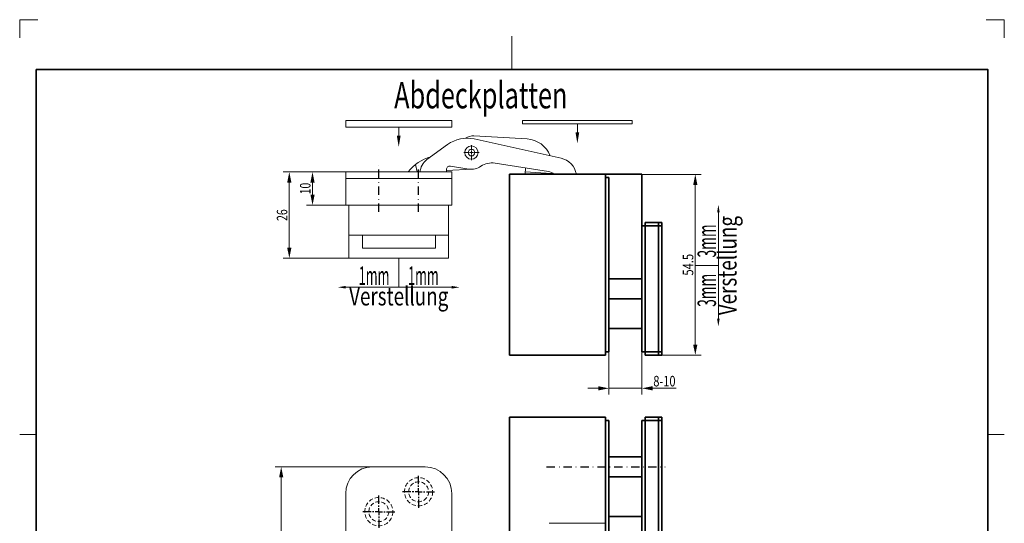
# Model space of a CAD drawing. Units: millimetres. Extents: x -643 to -346, y -104 to 316.
# Drawn here: x -643 to -346, y 164 to 316 of the extents above; entities that cross this region are included whole.
import ezdxf
from ezdxf.enums import TextEntityAlignment as Align

# ---------------------------------------------------------------- set-up
doc = ezdxf.new("R2010")
doc.units = ezdxf.units.MM
doc.header["$LTSCALE"] = 5
for name, pattern in [('AUSGEZOGEN', [0]), ('DASHDOT', [1, 0.5, -0.25, 0, -0.25]), ('Hidden', [0.375, 0.25, -0.125])]:
    doc.linetypes.add(name, pattern=pattern)
for name, color, linetype in [('BEMASS', 254, 'Continuous'), ('KONTUREN', 18, 'Continuous'), ('Layer201', 18, 'Continuous'), ('MITTEL', 1, 'Continuous'), ('RAHMEN', 18, 'Continuous'), ('VERDECKT', 18, 'Continuous')]:
    doc.layers.add(name, color=color, linetype=linetype)
doc.styles.add('Arial', font='arial.ttf')
doc.styles.add('osifont', font='arial.ttf')
doc.dimstyles.new('ISO-25', dxfattribs={"dimtxt": 2.5, "dimasz": 2.5, "dimexe": 1.25, "dimexo": 0.625, "dimtad": 1, "dimtxsty": 'Standard', "dimcen": 2.5, "dimadec": 0, "dimazin": 0, "dimtfac": 1, "dimtmove": 0, "dimatfit": 3, "dimfxl": 1, "dimarcsym": 0})

# ---------------------------------------------------------------- blocks, each defined once
blk = doc.blocks.new('*D1')
at = {"layer": 'BEMASS', "linetype": 'AUSGEZOGEN', "lineweight": 18}
for points in [[(-554.64, 269.66), (-555.28, 266.48), (-554.01, 266.48)], [(-554.64, 259.66), (-554.01, 262.83), (-555.28, 262.83)]]:
    blk.add_hatch(color=1, dxfattribs=at).paths.add_polyline_path(points, flags=0)
at = {"layer": 'BEMASS', "color": 1, "linetype": 'AUSGEZOGEN', "lineweight": 18}
for p, q in [((-544.64, 269.66), (-556.46, 269.66)), ((-554.64, 262.83), (-554.64, 266.48)), ((-544.64, 259.66), (-556.46, 259.66))]:
    blk.add_line(p, q, dxfattribs=at)
at = {"layer": 'BEMASS', "color": 1, "linetype": 'AUSGEZOGEN', "lineweight": 18, "style": 'Arial', "width": 0.713918}
blk.add_text('10', height=3.175, rotation=90, dxfattribs=at).set_placement((-555.24, 262.9), (-555.24, 266.42), align=Align.FIT)
blk = doc.blocks.new('*D2')
at = {"layer": 'BEMASS', "linetype": 'AUSGEZOGEN', "lineweight": 18}
for points in [[(-561.64, 269.66), (-562.28, 266.48), (-561.01, 266.48)], [(-561.64, 243.66), (-561.01, 246.83), (-562.28, 246.83)]]:
    blk.add_hatch(color=1, dxfattribs=at).paths.add_polyline_path(points, flags=0)
at = {"layer": 'BEMASS', "color": 1, "linetype": 'AUSGEZOGEN', "lineweight": 18}
for p, q in [((-544.64, 269.66), (-563.46, 269.66)), ((-561.64, 266.48), (-561.64, 246.83)), ((-543.64, 243.66), (-563.46, 243.66))]:
    blk.add_line(p, q, dxfattribs=at)
at = {"layer": 'BEMASS', "color": 1, "linetype": 'AUSGEZOGEN', "lineweight": 18, "style": 'Arial', "width": 0.713918}
blk.add_text('26', height=3.175, rotation=90, dxfattribs=at).set_placement((-562.24, 254.9), (-562.24, 258.42), align=Align.FIT)
blk = doc.blocks.new('*D3')
at = {"layer": 'BEMASS', "linetype": 'AUSGEZOGEN', "lineweight": 18}
for points in [[(-439.18, 268.95), (-439.82, 265.78), (-438.55, 265.78)], [(-439.18, 214.45), (-438.55, 217.62), (-439.82, 217.62)]]:
    blk.add_hatch(color=1, dxfattribs=at).paths.add_polyline_path(points, flags=0)
at = {"layer": 'BEMASS', "color": 1, "linetype": 'AUSGEZOGEN', "lineweight": 18}
for p, q in [((-455.26, 268.95), (-437.37, 268.95)), ((-439.18, 217.62), (-439.18, 265.78)), ((-449.18, 214.45), (-437.37, 214.45))]:
    blk.add_line(p, q, dxfattribs=at)
at = {"layer": 'BEMASS', "color": 1, "linetype": 'AUSGEZOGEN', "lineweight": 18, "style": 'Arial', "width": 0.759941}
blk.add_text('54.5', height=3.175, rotation=90, dxfattribs=at).set_placement((-439.78, 238.42), (-439.78, 244.98), align=Align.FIT)
blk = doc.blocks.new('*D4')
at = {"layer": 'BEMASS', "linetype": 'AUSGEZOGEN', "lineweight": 18}
for points in [[(-465.26, 204.45), (-468.44, 205.08), (-468.44, 203.81)], [(-455.26, 204.45), (-452.09, 203.81), (-452.09, 205.08)]]:
    blk.add_hatch(color=1, dxfattribs=at).paths.add_polyline_path(points, flags=0)
at = {"layer": 'BEMASS', "color": 1, "linetype": 'AUSGEZOGEN', "lineweight": 18}
for p, q in [((-465.26, 215.45), (-465.26, 202.63)), ((-455.26, 215.45), (-455.26, 202.63)), ((-468.44, 204.45), (-471.61, 204.45)), ((-465.26, 204.45), (-455.26, 204.45)), ((-452.09, 204.45), (-448.91, 204.45)), ((-452.09, 204.45), (-444.99, 204.45))]:
    blk.add_line(p, q, dxfattribs=at)
at = {"layer": 'BEMASS', "color": 1, "linetype": 'AUSGEZOGEN', "lineweight": 18, "style": 'Arial', "width": 0.756176}
blk.add_text('8-10', height=3.175, dxfattribs=at).set_placement((-451.85, 205.02), (-445.14, 205.02), align=Align.FIT)
blk = doc.blocks.new('*D8')
at = {"layer": 'BEMASS', "linetype": 'AUSGEZOGEN', "lineweight": 18}
for points in [[(-564.09, 180.76), (-564.72, 177.58), (-563.45, 177.58)], [(-564.09, -19.24), (-563.45, -16.07), (-564.72, -16.07)]]:
    blk.add_hatch(color=1, dxfattribs=at).paths.add_polyline_path(points, flags=0)
at = {"layer": 'BEMASS', "color": 1, "linetype": 'AUSGEZOGEN', "lineweight": 18}
for p, q in [((-536.64, 180.76), (-565.9, 180.76)), ((-564.09, -16.07), (-564.09, 177.58)), ((-536.64, -19.24), (-565.9, -19.24))]:
    blk.add_line(p, q, dxfattribs=at)
at = {"layer": 'BEMASS', "color": 1, "linetype": 'AUSGEZOGEN', "lineweight": 18, "style": 'Arial', "width": 0.735395}
blk.add_text('200', height=3.175, rotation=90, dxfattribs=at).set_placement((-564.69, 78.04), (-564.69, 83.48), align=Align.FIT)

msp = doc.modelspace()

# ---------------------------------------------------------------- hatches: boundary and pattern name
at = {"layer": 'BEMASS', "linetype": 'AUSGEZOGEN', "lineweight": 18}
for points in [[(-528.642, 280.605), (-528.078, 280.605), (-528.642, 277.218), (-529.207, 280.605)], [(-474.76, 281.605), (-474.195, 281.605), (-474.76, 278.218), (-475.324, 281.605)], [(-432.221, 257.448), (-432.616, 257.448), (-432.221, 259.819), (-431.826, 257.448)], [(-544.647, 234.908), (-544.647, 234.513), (-547.017, 234.908), (-544.647, 235.303)], [(-512.638, 234.908), (-512.638, 235.303), (-510.267, 234.908), (-512.638, 234.513)], [(-432.221, 225.439), (-431.826, 225.439), (-432.221, 223.069), (-432.616, 225.439)]]:
    msp.add_hatch(color=1, dxfattribs=at).paths.add_polyline_path(points, flags=0)

# ---------------------------------------------------------------- linework, layer by layer
at = {"layer": 'BEMASS', "color": 18, "linetype": 'AUSGEZOGEN', "lineweight": 18}
for p, q in [((-506.715, 276.593), (-506.715, 277.793)), ((-506.715, 276.193), (-506.715, 276.393)), ((-507.815, 275.493), (-509.015, 275.493)), ((-507.415, 275.493), (-507.615, 275.493)), ((-506.715, 275.493), (-507.215, 275.493)), ((-506.715, 275.493), (-506.715, 275.993)), ((-506.715, 275.493), (-506.215, 275.493)), ((-506.715, 275.493), (-506.715, 274.993)), ((-506.715, 274.793), (-506.715, 274.593)), ((-506.715, 274.393), (-506.715, 273.193)), ((-506.015, 275.493), (-505.815, 275.493)), ((-505.615, 275.493), (-504.415, 275.493))]:
    msp.add_line(p, q, dxfattribs=at)
at = {"layer": 'BEMASS', "color": 1, "linetype": 'AUSGEZOGEN', "lineweight": 18}
for points in [[(-528.642, 280.605), (-528.642, 283.218), (-528.642, 283.218)], [(-474.76, 281.605), (-474.76, 284.218), (-474.76, 284.218)], [(-432.221, 257.448), (-432.221, 241.444), (-432.221, 241.444)], [(-544.647, 234.908), (-528.642, 234.908), (-528.642, 243.658)], [(-512.638, 234.908), (-528.642, 234.908), (-528.642, 243.658)], [(-432.221, 225.439), (-432.221, 241.444), (-439.178, 241.444)]]:
    msp.add_lwpolyline(points, dxfattribs=at)
at = {"layer": 'KONTUREN', "color": 18, "linetype": 'AUSGEZOGEN', "lineweight": 18}
for p, q in [((-544.642, 285.218), (-512.642, 285.218)), ((-544.642, 283.218), (-544.642, 285.218)), ((-512.642, 283.218), (-512.642, 285.218)), ((-458.26, 285.218), (-491.26, 285.218)), ((-491.26, 284.218), (-491.26, 285.218)), ((-458.26, 284.218), (-458.26, 285.218)), ((-544.642, 283.218), (-512.642, 283.218)), ((-458.26, 284.218), (-491.26, 284.218)), ((-489.923, 279.61), (-505.94, 280.531)), ((-479.688, 273.83), (-505.858, 279.602)), ((-513.891, 277.926), (-520.146, 273.38)), ((-523.072, 269.658), (-523.585, 271.897)), ((-514.212, 269.658), (-514.226, 270.431)), ((-514.22, 270.132), (-506.479, 270.499)), ((-513.07, 271.436), (-507.496, 270.554)), ((-499.57, 272.338), (-483.492, 269.794)), ((-490.425, 270.891), (-490.536, 268.952)), ((-544.642, 269.658), (-544.642, 259.658)), ((-544.642, 269.658), (-512.642, 269.658)), ((-544.642, 267.658), (-512.642, 267.658)), ((-512.642, 269.658), (-512.642, 259.658)), ((-458.26, 268.952), (-490.536, 268.952)), ((-482.508, 269.215), (-490.495, 269.675)), ((-482.523, 268.952), (-482.495, 269.446)), ((-544.642, 259.658), (-512.642, 259.658)), ((-543.642, 259.658), (-543.642, 243.658)), ((-513.642, 259.658), (-513.642, 243.658)), ((-543.642, 250.658), (-513.642, 250.658)), ((-539.594, 250.658), (-539.594, 246.658)), ((-517.594, 246.658), (-517.594, 250.658)), ((-539.594, 246.658), (-517.594, 246.658)), ((-543.642, 243.658), (-513.642, 243.658)), ((-520.642, 180.759), (-536.642, 180.759)), ((-544.642, 172.759), (-544.642, 134.759)), ((-512.642, 134.759), (-512.642, 172.759)), ((-466.26, 163.76), (-483.261, 163.76))]:
    msp.add_line(p, q, dxfattribs=at)
at = {"layer": 'KONTUREN', "color": 18, "linetype": 'AUSGEZOGEN', "lineweight": 35}
for p, q in [((-466.263, 268.952), (-495.263, 268.952)), ((-495.263, 268.952), (-495.263, 214.452)), ((-455.263, 268.952), (-466.263, 268.952)), ((-466.263, 214.452), (-466.263, 268.952)), ((-465.263, 267.952), (-466.263, 267.952)), ((-465.263, 215.452), (-465.263, 267.952)), ((-455.263, 237.452), (-455.263, 268.952)), ((-454.263, 253.452), (-455.263, 253.452)), ((-455.263, 253.452), (-455.263, 215.452)), ((-450.263, 254.452), (-454.263, 254.452)), ((-454.263, 254.451), (-454.263, 253.452)), ((-454.263, 215.452), (-454.263, 253.452)), ((-454.263, 253.452), (-450.263, 253.452)), ((-454.263, 253.452), (-454.263, 215.452)), ((-449.263, 254.452), (-450.263, 254.452)), ((-450.263, 254.285), (-450.263, 254.451)), ((-450.263, 254.282), (-450.263, 254.285)), ((-450.263, 254.01), (-450.263, 254.282)), ((-450.263, 254.006), (-450.263, 254.01)), ((-450.263, 253.65), (-450.263, 254.006)), ((-450.263, 253.645), (-450.263, 253.65)), ((-450.263, 253.452), (-450.263, 253.645)), ((-450.263, 215.452), (-450.263, 253.452)), ((-450.263, 253.452), (-449.263, 253.452)), ((-450.263, 253.452), (-450.263, 215.452)), ((-449.263, 254.452), (-449.263, 253.452)), ((-449.263, 215.452), (-449.263, 253.452)), ((-466.263, 237.952), (-466.263, 237.452)), ((-465.263, 237.952), (-465.263, 237.452)), ((-455.263, 237.452), (-455.263, 237.952)), ((-455.263, 237.899), (-455.263, 237.949)), ((-454.263, 237.949), (-454.263, 237.452)), ((-454.263, 237.699), (-454.263, 237.452)), ((-450.263, 240.102), (-450.263, 240.447)), ((-450.263, 240.075), (-450.263, 238.82)), ((-455.263, 237.452), (-465.263, 237.452)), ((-450.263, 232.812), (-450.263, 228.83)), ((-466.263, 231.219), (-466.263, 230.952)), ((-465.263, 231.452), (-455.263, 231.452)), ((-465.263, 231.219), (-465.263, 230.952)), ((-455.263, 231.452), (-455.263, 222.452)), ((-455.263, 230.952), (-455.263, 231.452)), ((-454.263, 231.452), (-454.263, 231.206)), ((-454.263, 231.348), (-454.263, 230.956)), ((-450.263, 228.458), (-450.263, 228.802)), ((-466.263, 228.008), (-466.263, 222.496)), ((-465.263, 222.452), (-455.263, 222.452)), ((-495.263, 214.452), (-466.263, 214.452)), ((-466.263, 215.452), (-465.263, 215.452)), ((-455.263, 215.452), (-454.263, 215.452)), ((-450.263, 215.452), (-454.263, 215.452)), ((-454.263, 215.452), (-454.263, 214.453)), ((-454.263, 214.452), (-450.263, 214.452)), ((-450.263, 215.26), (-450.263, 215.452)), ((-450.263, 215.452), (-449.263, 215.452)), ((-450.263, 215.255), (-450.263, 215.26)), ((-450.263, 214.899), (-450.263, 215.255)), ((-450.263, 214.895), (-450.263, 214.899)), ((-450.263, 214.623), (-450.263, 214.895)), ((-450.263, 214.62), (-450.263, 214.623)), ((-450.263, 214.453), (-450.263, 214.62)), ((-450.263, 214.452), (-449.263, 214.452)), ((-449.263, 215.452), (-449.263, 214.452)), ((-466.263, 195.763), (-495.263, 195.763)), ((-495.263, 195.763), (-495.263, -34.237)), ((-466.263, -34.237), (-466.263, 195.763)), ((-465.263, 194.763), (-466.263, 194.763)), ((-465.263, -33.237), (-465.263, 194.763)), ((-454.263, 194.763), (-455.263, 194.763)), ((-455.263, 194.763), (-455.263, -33.237)), ((-450.263, 195.763), (-454.263, 195.763)), ((-454.263, 195.762), (-454.263, 194.763)), ((-454.263, 194.763), (-450.263, 194.763)), ((-454.263, 194.763), (-454.263, -33.237)), ((-449.263, 195.763), (-450.263, 195.763)), ((-450.263, 195.596), (-450.263, 195.762)), ((-450.263, 195.596), (-450.263, 195.593)), ((-450.263, 195.321), (-450.263, 195.593)), ((-450.263, 195.321), (-450.263, 195.317)), ((-450.263, 194.961), (-450.263, 195.317)), ((-450.263, 194.961), (-450.263, 194.956)), ((-450.263, 194.763), (-450.263, 194.956)), ((-450.263, -33.237), (-450.263, 194.763)), ((-450.263, 194.763), (-449.263, 194.763)), ((-450.263, 194.763), (-450.263, -33.237)), ((-449.263, 195.763), (-449.263, 194.763)), ((-449.263, -33.237), (-449.263, 194.763)), ((-455.263, 183.763), (-465.263, 183.763)), ((-465.263, 177.763), (-455.263, 177.763)), ((-455.263, 165.763), (-465.263, 165.763))]:
    msp.add_line(p, q, dxfattribs=at)
at = {"layer": 'KONTUREN', "color": 18, "linetype": 'AUSGEZOGEN', "lineweight": 18}
for radius in [2, 1]:
    msp.add_circle((-506.715, 275.493), radius, dxfattribs=at)
at = {"layer": 'KONTUREN', "color": 18, "linetype": 'Hidden', "lineweight": 18}
for centre, radius in [((-522.642, 173.259), 4.25), ((-522.642, 173.259), 3), ((-534.642, 167.259), 4.25), ((-534.642, 167.259), 3)]:
    msp.add_circle(centre, radius, dxfattribs=at)
at = {"layer": 'KONTUREN', "color": 18, "linetype": 'AUSGEZOGEN', "lineweight": 18}
for centre, radius, start, end in [((-508.012, 269.837), 10, 77.56119, 126.0093), ((-506.181, 276.338), 4.2, 86.7093, 123.95641), ((-490.383, 271.624), 8, 21.42394, 86.7093), ((-515.518, 261.703), 13, 105.38675, 142.27098), ((-517.207, 269.335), 5, 126.0093, 176.29809), ((-480.981, 267.97), 6, 9.42255, 77.56121), ((-513.226, 270.448), 1, 81.0093, 181.0093), ((-506.715, 275.493), 5, 261.0093, 304.35106), ((-500.508, 266.411), 6, 81.0093, 124.35106), ((-483.961, 266.831), 3, 45.02603, 81.0093), ((-536.642, 172.759), 8, 90, 180), ((-520.642, 172.759), 8, 0, 90)]:
    msp.add_arc(centre, radius, start, end, dxfattribs=at)
at = {"layer": 'Layer201', "color": 18, "linetype": 'AUSGEZOGEN', "lineweight": 18}
msp.add_line((-483.261, 163.76), (-466.26, 163.76), dxfattribs=at)
at = {"layer": 'MITTEL', "color": 1, "linetype": 'DASHDOT', "lineweight": 25}
for p, q in [((-534.642, 257.658), (-534.642, 271.658)), ((-522.642, 257.658), (-522.642, 271.658)), ((-484.022, 180.762), (-448.258, 180.762)), ((-522.642, 175.597), (-522.642, 178.147)), ((-524.98, 173.259), (-527.53, 173.259)), ((-524.13, 173.259), (-524.555, 173.259)), ((-522.642, 173.259), (-523.705, 173.259)), ((-522.642, 174.747), (-522.642, 175.172)), ((-522.642, 173.259), (-522.642, 174.322)), ((-522.642, 173.259), (-521.58, 173.259)), ((-522.642, 173.259), (-522.642, 172.197)), ((-521.155, 173.259), (-520.73, 173.259)), ((-520.305, 173.259), (-517.755, 173.259)), ((-534.642, 169.597), (-534.642, 172.147)), ((-522.642, 171.772), (-522.642, 171.347)), ((-522.642, 170.922), (-522.642, 168.372)), ((-536.98, 167.259), (-539.53, 167.259)), ((-536.13, 167.259), (-536.555, 167.259)), ((-534.642, 167.259), (-535.705, 167.259)), ((-534.642, 168.747), (-534.642, 169.172)), ((-534.642, 167.259), (-534.642, 168.322)), ((-534.642, 167.259), (-533.58, 167.259)), ((-534.642, 167.259), (-534.642, 166.197)), ((-533.155, 167.259), (-532.73, 167.259)), ((-532.305, 167.259), (-529.755, 167.259)), ((-534.642, 165.772), (-534.642, 165.347)), ((-534.642, 164.922), (-534.642, 162.372))]:
    msp.add_line(p, q, dxfattribs=at)
at = {"layer": 'RAHMEN', "color": 18, "linetype": 'AUSGEZOGEN', "lineweight": 35}
msp.add_lwpolyline([(-637.972, 300.562), (-350.972, 300.562), (-350.972, -99.438), (-637.972, -99.438)], close=True, dxfattribs=at)
at = {"layer": 'VERDECKT', "color": 9, "linetype": 'AUSGEZOGEN', "lineweight": 18}
for p, q in [((-637.472, 315.562), (-642.972, 315.562)), ((-642.972, 315.562), (-642.972, 310.062)), ((-345.972, 315.562), (-351.472, 315.562)), ((-345.972, 310.062), (-345.972, 315.562))]:
    msp.add_line(p, q, dxfattribs=at)
at = {"layer": 'VERDECKT', "color": 18, "linetype": 'AUSGEZOGEN', "lineweight": 18}
for p, q in [((-494.472, 310.562), (-494.472, 300.562)), ((-642.972, 190.562), (-637.972, 190.562)), ((-345.972, 190.562), (-350.972, 190.562))]:
    msp.add_line(p, q, dxfattribs=at)

# ---------------------------------------------------------------- texts
at = {"layer": 'BEMASS', "color": 1, "linetype": 'AUSGEZOGEN', "lineweight": 18, "style": 'osifont', "width": 0.744375}
msp.add_text('Abdeckplatten', height=7.9375, dxfattribs=at).set_placement((-530.018, 288.828), (-477.757, 288.828), align=Align.FIT)
at = {"layer": 'BEMASS', "color": 1, "linetype": 'AUSGEZOGEN', "lineweight": 18, "style": 'osifont'}
for s, height, rotation, width, p, p2 in [('Verstellung', 5.55625, 90, 0.771126, (-426.742, 226.486), (-426.742, 256.401)), ('3mm', 5.5563, 90, 0.578981, (-432.943, 243.892), (-432.943, 253.871)), ('1mm', 5.5563, 0, 0.537718, (-540.714, 235.63), (-531.446, 235.63)), ('1mm', 5.5563, 360, 0.537718, (-525.839, 235.63), (-516.571, 235.63)), ('3mm', 5.5563, 90, 0.578981, (-432.943, 229.017), (-432.943, 238.996)), ('Verstellung', 5.55625, 0, 0.771126, (-543.6, 229.429), (-513.685, 229.429))]:
    msp.add_text(s, height=height, rotation=rotation, dxfattribs=dict(at, width=width)).set_placement(p, p2, align=Align.FIT)

# ---------------------------------------------------------------- dimensions: what is measured, and where the dimension line sits
at = {"layer": 'BEMASS', "color": 1, "linetype": 'AUSGEZOGEN', "lineweight": 18}
for base, p1, p2, angle, override, picture, middle in [((-561.642, 243.658), (-544.642, 269.658), (-543.642, 243.658), 270, {"dimtxt": 3.175, "dimasz": 3.175, "dimexe": 2.267857, "dimgap": 0.453571, "dimtad": 1, "dimjust": 0, "dimdec": 2, "dimzin": 8, "dimpost": '<>', "dimtxsty": 'Arial', "dimsah": 1, "dimclrd": 1, "dimclre": 1, "dimclrt": 1, "dimadec": 2}, '*D2', (-563.83, 256.658)), ((-554.642, 269.658), (-544.642, 259.658), (-544.642, 269.658), 90, {"dimtxt": 3.175, "dimasz": 3.175, "dimexe": 2.267857, "dimgap": 0.453571, "dimtad": 1, "dimjust": 0, "dimdec": 2, "dimzin": 8, "dimpost": '<>', "dimtxsty": 'Arial', "dimsah": 1, "dimclrd": 1, "dimclre": 1, "dimclrt": 1, "dimadec": 2}, '*D1', (-556.83, 264.658)), ((-439.181, 268.952), (-449.181, 214.447), (-455.259, 268.952), 90, {"dimtxt": 3.175, "dimasz": 3.175, "dimexe": 2.267857, "dimgap": 0.453571, "dimtad": 1, "dimjust": 0, "dimdec": 1, "dimzin": 8, "dimpost": '<>', "dimtxsty": 'Arial', "dimsah": 1, "dimclrd": 1, "dimclre": 1, "dimclrt": 1, "dimadec": 1}, '*D3', (-441.368, 241.7)), ((-564.089, 180.759), (-536.642, -19.241), (-536.642, 180.759), 90, {"dimtxt": 3.175, "dimasz": 3.175, "dimexe": 2.267857, "dimgap": 0.453571, "dimtad": 1, "dimjust": 0, "dimdec": 2, "dimzin": 8, "dimpost": '<>', "dimtxsty": 'Arial', "dimsah": 1, "dimclrd": 1, "dimclre": 1, "dimclrt": 1, "dimadec": 2}, '*D8', (-566.277, 80.759))]:
    dim = msp.add_linear_dim(base=base, p1=p1, p2=p2, angle=angle, dimstyle='ISO-25', override=override, dxfattribs=at)
    dim.commit()
    dim.dimension.update_dxf_attribs({"geometry": picture, "text_midpoint": middle, "text_rotation": 90})
dim = msp.add_linear_dim(base=(-455.263, 204.447), p1=(-465.263, 215.452), p2=(-455.263, 215.452), dimstyle='ISO-25', override={"dimtxt": 3.175, "dimasz": 3.175, "dimexe": 2.267857, "dimgap": 0.453571, "dimtad": 1, "dimjust": 3, "dimdec": 1, "dimzin": 8, "dimpost": '8-<>', "dimtxsty": 'Arial', "dimsah": 1, "dimclrd": 1, "dimclre": 1, "dimclrt": 1, "dimadec": 1}, dxfattribs=at)
dim.commit()
dim.dimension.update_dxf_attribs({"geometry": '*D4', "text_midpoint": (-448.497, 206.609), "dimtype": 160})

doc.saveas('drawing.dxf')
